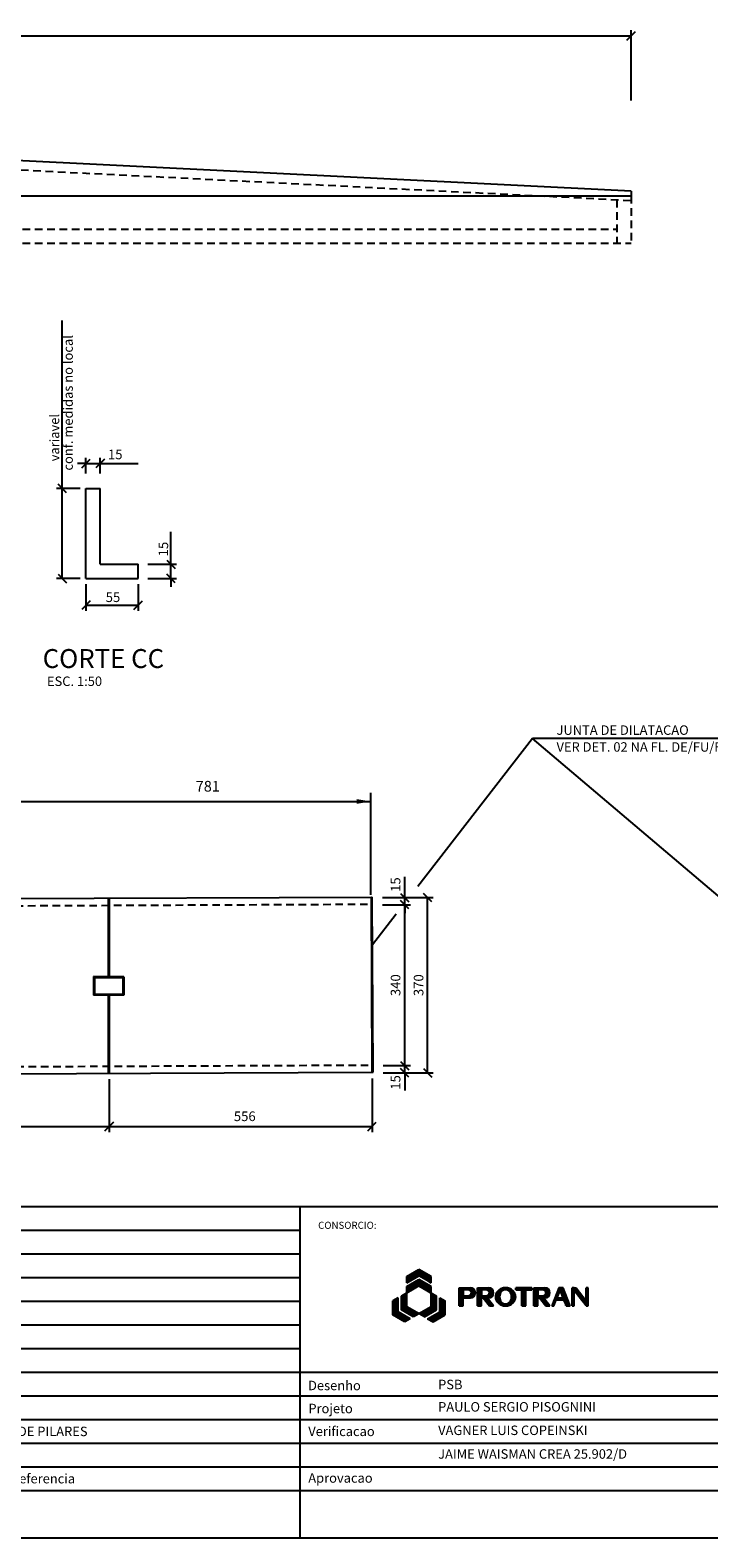
# Model space of a CAD drawing. Extents: x 182721 to 183055, y 1679354 to 1679473.
# Drawn here: x 182749 to 182763, y 1679413 to 1679445 of the extents above; entities that cross this region are included whole.
import ezdxf
from ezdxf.enums import TextEntityAlignment as Align

# ---------------------------------------------------------------- set-up
doc = ezdxf.new("R2010")
doc.units = 0
doc.header["$LTSCALE"] = 0.8
doc.header["$MEASUREMENT"] = 0
doc.linetypes.add('DASHDOTX2', pattern=[2, 1, -0.5, 0, -0.5])
doc.linetypes.add('HIDDEN', pattern=[0.375, 0.25, -0.125])
doc.layers.get('0').update_dxf_attribs({"color": 8, "linetype": 'CONTINUOUS'})
for name, color, linetype in [('017PENA', 5, 'CONTINUOUS'), ('035PENA', 2, 'CONTINUOUS'), ('ARQ2', 2, 'CONTINUOUS'), ('E-EIXO', 4, 'DASHDOTX2'), ('E-TX2', 2, 'CONTINUOUS'), ('FORM2', 1, 'CONTINUOUS'), ('FORM3', 3, 'CONTINUOUS'), ('FORM6', 4, 'CONTINUOUS')]:
    doc.layers.add(name, color=color, linetype=linetype)
doc.styles.add('R80-100', font='KBBR.SHX', dxfattribs={"height": 0.203})
doc.styles.add('SIMP', font='simplex', dxfattribs={"bigfont": 'simp'})

# ---------------------------------------------------------------- blocks, each defined once
blk = doc.blocks.new('_OBLIQUE')
at = {"color": 0, "linetype": 'BYBLOCK'}
blk.add_line((-0.5, -0.5), (0.5, 0.5), dxfattribs=at)
blk = doc.blocks.new('J')
at = {"layer": '017PENA', "color": 1}
for p, q in [((0.29, 1.674), (0.29, 0.019)), ((0.31, 1.674), (0.31, 0.019)), ((0.29, 0.019), (-0.02, 0.02)), ((-0.02, 0.02), (-0.02, -0.37)), ((0.62, 0.017), (0.31, 0.019)), ((0.62, 0.017), (0.62, -0.373)), ((0.29, -0.371), (-0.02, -0.37)), ((0.29, -0.371), (0.29, -2.026)), ((0.62, -0.373), (0.31, -0.371)), ((0.31, -0.371), (0.31, -2.026))]:
    blk.add_line(p, q, dxfattribs=at)

msp = doc.modelspace()

# ---------------------------------------------------------------- linework, layer by layer
at = {"color": 1, "linetype": 'BYBLOCK'}
for p, q in [((182750.093, 1679435.987), (182750.273, 1679436.167)), ((182750.574, 1679436.167), (182750.394, 1679435.987)), ((182751.888, 1679434.037), (182752.068, 1679433.857)), ((182752.068, 1679433.558), (182751.888, 1679433.738))]:
    msp.add_line(p, q, dxfattribs=at)
at = {"color": 0}
for p, q in [((182756.974, 1679418.772), (182756.974, 1679418.905)), ((182756.984, 1679418.778), (182756.984, 1679418.911)), ((182756.995, 1679418.785), (182756.995, 1679418.917)), ((182757.006, 1679418.791), (182757.006, 1679418.924)), ((182757.016, 1679418.797), (182757.016, 1679418.93)), ((182757.027, 1679418.803), (182757.027, 1679418.936)), ((182757.038, 1679418.809), (182757.038, 1679418.942)), ((182757.048, 1679418.815), (182757.048, 1679418.948)), ((182757.059, 1679418.822), (182757.059, 1679418.954)), ((182757.07, 1679418.828), (182757.07, 1679418.96)), ((182757.08, 1679418.834), (182757.08, 1679418.967)), ((182757.091, 1679418.84), (182757.091, 1679418.973)), ((182757.102, 1679418.846), (182757.102, 1679418.979)), ((182757.112, 1679418.852), (182757.112, 1679418.985)), ((182757.123, 1679418.858), (182757.123, 1679418.991)), ((182757.133, 1679418.865), (182757.133, 1679418.997)), ((182757.144, 1679418.871), (182757.144, 1679419.003)), ((182757.155, 1679418.877), (182757.155, 1679419.01)), ((182757.165, 1679418.883), (182757.165, 1679419.016)), ((182757.165, 1679418.672), (182757.165, 1679418.804)), ((182757.176, 1679418.889), (182757.176, 1679419.022)), ((182757.176, 1679418.678), (182757.176, 1679418.81)), ((182757.187, 1679418.895), (182757.187, 1679419.028)), ((182757.187, 1679418.684), (182757.187, 1679418.817)), ((182757.197, 1679418.901), (182757.197, 1679419.034)), ((182757.197, 1679418.69), (182757.197, 1679418.823)), ((182757.208, 1679418.908), (182757.208, 1679419.04)), ((182757.208, 1679418.696), (182757.208, 1679418.829)), ((182757.219, 1679418.914), (182757.219, 1679419.046)), ((182757.219, 1679418.702), (182757.219, 1679418.835)), ((182757.229, 1679418.908), (182757.229, 1679419.04)), ((182757.229, 1679418.696), (182757.229, 1679418.829)), ((182757.24, 1679418.901), (182757.24, 1679419.034)), ((182757.24, 1679418.69), (182757.24, 1679418.823)), ((182757.251, 1679418.895), (182757.251, 1679419.028)), ((182757.251, 1679418.684), (182757.251, 1679418.817)), ((182757.261, 1679418.889), (182757.261, 1679419.022)), ((182757.261, 1679418.678), (182757.261, 1679418.81)), ((182757.272, 1679418.883), (182757.272, 1679419.016)), ((182757.272, 1679418.672), (182757.272, 1679418.804)), ((182757.283, 1679418.877), (182757.283, 1679419.01)), ((182757.293, 1679418.871), (182757.293, 1679419.003)), ((182757.304, 1679418.865), (182757.304, 1679418.997)), ((182757.314, 1679418.858), (182757.314, 1679418.991)), ((182757.325, 1679418.852), (182757.325, 1679418.985)), ((182757.336, 1679418.846), (182757.336, 1679418.979)), ((182757.346, 1679418.84), (182757.346, 1679418.973)), ((182757.357, 1679418.834), (182757.357, 1679418.967)), ((182757.368, 1679418.828), (182757.368, 1679418.96)), ((182757.378, 1679418.822), (182757.378, 1679418.954)), ((182757.389, 1679418.815), (182757.389, 1679418.948)), ((182757.4, 1679418.809), (182757.4, 1679418.942)), ((182757.41, 1679418.803), (182757.41, 1679418.936)), ((182757.421, 1679418.797), (182757.421, 1679418.93)), ((182757.432, 1679418.791), (182757.432, 1679418.924)), ((182757.442, 1679418.785), (182757.442, 1679418.917)), ((182757.453, 1679418.778), (182757.453, 1679418.911)), ((182757.463, 1679418.772), (182757.463, 1679418.905)), ((182757.474, 1679418.766), (182757.474, 1679418.899)), ((182756.857, 1679418.188), (182756.857, 1679418.493)), ((182756.867, 1679418.182), (182756.867, 1679418.499)), ((182756.878, 1679418.176), (182756.878, 1679418.506)), ((182756.889, 1679418.17), (182756.889, 1679418.512)), ((182756.899, 1679418.164), (182756.899, 1679418.518)), ((182756.91, 1679418.158), (182756.91, 1679418.524)), ((182756.921, 1679418.152), (182756.921, 1679418.53)), ((182756.931, 1679418.145), (182756.931, 1679418.536)), ((182756.942, 1679418.139), (182756.942, 1679418.542)), ((182756.952, 1679418.133), (182756.952, 1679418.549)), ((182756.963, 1679418.127), (182756.963, 1679418.555)), ((182756.974, 1679418.561), (182756.974, 1679418.694)), ((182756.984, 1679418.567), (182756.984, 1679418.7)), ((182756.995, 1679418.573), (182756.995, 1679418.706)), ((182757.006, 1679418.579), (182757.006, 1679418.712)), ((182757.016, 1679418.585), (182757.016, 1679418.718)), ((182757.027, 1679418.592), (182757.027, 1679418.724)), ((182757.038, 1679418.598), (182757.038, 1679418.731)), ((182757.048, 1679418.604), (182757.048, 1679418.737)), ((182757.059, 1679418.61), (182757.059, 1679418.743)), ((182757.07, 1679418.616), (182757.07, 1679418.749)), ((182757.08, 1679418.622), (182757.08, 1679418.755)), ((182757.091, 1679418.629), (182757.091, 1679418.761)), ((182757.102, 1679418.635), (182757.102, 1679418.767)), ((182757.112, 1679418.641), (182757.112, 1679418.774)), ((182757.123, 1679418.647), (182757.123, 1679418.78)), ((182757.133, 1679418.653), (182757.133, 1679418.786)), ((182757.144, 1679418.659), (182757.144, 1679418.792)), ((182757.155, 1679418.665), (182757.155, 1679418.798)), ((182757.283, 1679418.665), (182757.283, 1679418.798)), ((182757.293, 1679418.659), (182757.293, 1679418.792)), ((182757.304, 1679418.653), (182757.304, 1679418.786)), ((182757.314, 1679418.647), (182757.314, 1679418.78)), ((182757.325, 1679418.641), (182757.325, 1679418.774)), ((182757.336, 1679418.635), (182757.336, 1679418.767)), ((182757.346, 1679418.629), (182757.346, 1679418.761)), ((182757.357, 1679418.622), (182757.357, 1679418.755)), ((182757.368, 1679418.616), (182757.368, 1679418.749)), ((182757.378, 1679418.61), (182757.378, 1679418.743)), ((182757.389, 1679418.604), (182757.389, 1679418.737)), ((182757.4, 1679418.598), (182757.4, 1679418.731)), ((182757.41, 1679418.592), (182757.41, 1679418.724)), ((182757.421, 1679418.585), (182757.421, 1679418.718)), ((182757.432, 1679418.579), (182757.432, 1679418.712)), ((182757.442, 1679418.573), (182757.442, 1679418.706)), ((182757.453, 1679418.567), (182757.453, 1679418.7)), ((182757.463, 1679418.561), (182757.463, 1679418.694)), ((182757.474, 1679418.127), (182757.474, 1679418.688)), ((182757.485, 1679418.133), (182757.485, 1679418.549)), ((182757.495, 1679418.139), (182757.495, 1679418.542)), ((182757.506, 1679418.145), (182757.506, 1679418.536)), ((182757.517, 1679418.152), (182757.517, 1679418.53)), ((182757.527, 1679418.158), (182757.527, 1679418.524)), ((182757.538, 1679418.164), (182757.538, 1679418.518)), ((182757.549, 1679418.17), (182757.549, 1679418.512)), ((182757.559, 1679418.176), (182757.559, 1679418.506)), ((182757.57, 1679418.182), (182757.57, 1679418.499)), ((182757.581, 1679418.188), (182757.581, 1679418.493)), ((182758.07, 1679418.279), (182758.07, 1679418.663)), ((182758.081, 1679418.279), (182758.081, 1679418.663)), ((182758.092, 1679418.279), (182758.092, 1679418.663)), ((182758.102, 1679418.279), (182758.102, 1679418.663)), ((182758.113, 1679418.279), (182758.113, 1679418.663)), ((182758.124, 1679418.279), (182758.124, 1679418.663)), ((182758.134, 1679418.279), (182758.134, 1679418.663)), ((182758.145, 1679418.279), (182758.145, 1679418.663)), ((182758.155, 1679418.62), (182758.155, 1679418.663)), ((182758.155, 1679418.45), (182758.155, 1679418.492)), ((182758.166, 1679418.62), (182758.166, 1679418.663)), ((182758.166, 1679418.45), (182758.166, 1679418.492)), ((182758.177, 1679418.62), (182758.177, 1679418.663)), ((182758.177, 1679418.45), (182758.177, 1679418.492)), ((182758.187, 1679418.62), (182758.187, 1679418.663)), ((182758.187, 1679418.45), (182758.187, 1679418.492)), ((182758.198, 1679418.62), (182758.198, 1679418.663)), ((182758.198, 1679418.45), (182758.198, 1679418.492)), ((182758.209, 1679418.62), (182758.209, 1679418.663)), ((182758.209, 1679418.45), (182758.209, 1679418.492)), ((182758.219, 1679418.62), (182758.219, 1679418.663)), ((182758.219, 1679418.45), (182758.219, 1679418.492)), ((182758.23, 1679418.62), (182758.23, 1679418.663)), ((182758.23, 1679418.45), (182758.23, 1679418.492)), ((182758.241, 1679418.62), (182758.241, 1679418.663)), ((182758.241, 1679418.45), (182758.241, 1679418.492)), ((182758.251, 1679418.62), (182758.251, 1679418.663)), ((182758.251, 1679418.45), (182758.251, 1679418.492)), ((182758.262, 1679418.62), (182758.262, 1679418.663)), ((182758.262, 1679418.45), (182758.262, 1679418.492)), ((182758.273, 1679418.619), (182758.273, 1679418.663)), ((182758.273, 1679418.45), (182758.273, 1679418.493)), ((182758.283, 1679418.617), (182758.283, 1679418.663)), ((182758.283, 1679418.45), (182758.283, 1679418.496)), ((182758.294, 1679418.612), (182758.294, 1679418.663)), ((182758.294, 1679418.45), (182758.294, 1679418.501)), ((182758.305, 1679418.604), (182758.305, 1679418.663)), ((182758.305, 1679418.45), (182758.305, 1679418.509)), ((182758.315, 1679418.592), (182758.315, 1679418.662)), ((182758.315, 1679418.45), (182758.315, 1679418.521)), ((182758.326, 1679418.452), (182758.326, 1679418.661)), ((182758.336, 1679418.455), (182758.336, 1679418.658)), ((182758.347, 1679418.459), (182758.347, 1679418.654)), ((182758.358, 1679418.464), (182758.358, 1679418.648)), ((182758.368, 1679418.471), (182758.368, 1679418.641)), ((182758.379, 1679418.48), (182758.379, 1679418.632)), ((182758.39, 1679418.492), (182758.39, 1679418.62)), ((182758.4, 1679418.51), (182758.4, 1679418.603)), ((182758.454, 1679418.279), (182758.454, 1679418.663)), ((182758.464, 1679418.279), (182758.464, 1679418.663)), ((182758.475, 1679418.279), (182758.475, 1679418.663)), ((182758.486, 1679418.279), (182758.486, 1679418.663)), ((182758.496, 1679418.279), (182758.496, 1679418.663)), ((182758.507, 1679418.279), (182758.507, 1679418.663)), ((182758.517, 1679418.279), (182758.517, 1679418.663)), ((182758.528, 1679418.279), (182758.528, 1679418.663)), ((182758.539, 1679418.62), (182758.539, 1679418.663)), ((182758.539, 1679418.45), (182758.539, 1679418.492)), ((182758.549, 1679418.62), (182758.549, 1679418.663)), ((182758.549, 1679418.45), (182758.549, 1679418.492)), ((182758.56, 1679418.62), (182758.56, 1679418.663)), ((182758.56, 1679418.45), (182758.56, 1679418.492)), ((182758.571, 1679418.62), (182758.571, 1679418.663)), ((182758.571, 1679418.45), (182758.571, 1679418.492)), ((182758.581, 1679418.62), (182758.581, 1679418.663)), ((182758.581, 1679418.439), (182758.581, 1679418.492)), ((182758.592, 1679418.62), (182758.592, 1679418.663)), ((182758.592, 1679418.426), (182758.592, 1679418.492)), ((182758.603, 1679418.62), (182758.603, 1679418.663)), ((182758.603, 1679418.413), (182758.603, 1679418.492)), ((182758.613, 1679418.62), (182758.613, 1679418.663)), ((182758.613, 1679418.399), (182758.613, 1679418.492)), ((182758.624, 1679418.62), (182758.624, 1679418.663)), ((182758.624, 1679418.386), (182758.624, 1679418.492)), ((182758.635, 1679418.62), (182758.635, 1679418.663)), ((182758.635, 1679418.373), (182758.635, 1679418.492)), ((182758.645, 1679418.62), (182758.645, 1679418.663)), ((182758.645, 1679418.359), (182758.645, 1679418.492)), ((182758.656, 1679418.619), (182758.656, 1679418.663)), ((182758.656, 1679418.346), (182758.656, 1679418.493)), ((182758.667, 1679418.617), (182758.667, 1679418.663)), ((182758.667, 1679418.45), (182758.667, 1679418.496)), ((182758.677, 1679418.612), (182758.677, 1679418.663)), ((182758.677, 1679418.45), (182758.677, 1679418.501)), ((182758.688, 1679418.604), (182758.688, 1679418.663)), ((182758.688, 1679418.45), (182758.688, 1679418.509)), ((182758.698, 1679418.592), (182758.698, 1679418.662)), ((182758.698, 1679418.45), (182758.698, 1679418.521)), ((182758.709, 1679418.452), (182758.709, 1679418.661)), ((182758.72, 1679418.455), (182758.72, 1679418.658)), ((182758.73, 1679418.459), (182758.73, 1679418.654)), ((182758.741, 1679418.464), (182758.741, 1679418.648)), ((182758.752, 1679418.471), (182758.752, 1679418.641)), ((182758.762, 1679418.48), (182758.762, 1679418.632)), ((182758.773, 1679418.492), (182758.773, 1679418.62)), ((182758.784, 1679418.51), (182758.784, 1679418.603)), ((182758.843, 1679418.424), (182758.842, 1679418.512)), ((182758.855, 1679418.395), (182758.852, 1679418.542)), ((182758.865, 1679418.375), (182758.862, 1679418.562)), ((182758.876, 1679418.36), (182758.873, 1679418.577)), ((182758.887, 1679418.347), (182758.883, 1679418.59)), ((182758.898, 1679418.337), (182758.893, 1679418.601)), ((182758.909, 1679418.327), (182758.904, 1679418.611)), ((182758.92, 1679418.319), (182758.914, 1679418.619)), ((182758.927, 1679418.512), (182758.925, 1679418.626)), ((182758.937, 1679418.542), (182758.936, 1679418.633)), ((182758.947, 1679418.56), (182758.946, 1679418.639)), ((182758.958, 1679418.575), (182758.957, 1679418.644)), ((182758.968, 1679418.586), (182758.967, 1679418.648)), ((182758.979, 1679418.595), (182758.978, 1679418.652)), ((182758.989, 1679418.602), (182758.988, 1679418.655)), ((182759, 1679418.608), (182758.999, 1679418.657)), ((182759.01, 1679418.613), (182759.01, 1679418.659)), ((182759.021, 1679418.616), (182759.02, 1679418.661)), ((182759.032, 1679418.619), (182759.031, 1679418.662)), ((182759.042, 1679418.62), (182759.041, 1679418.663)), ((182759.053, 1679418.62), (182759.052, 1679418.663)), ((182759.064, 1679418.619), (182759.063, 1679418.662)), ((182759.074, 1679418.617), (182759.073, 1679418.662)), ((182759.085, 1679418.614), (182759.084, 1679418.66)), ((182759.096, 1679418.61), (182759.095, 1679418.658)), ((182759.106, 1679418.605), (182759.105, 1679418.656)), ((182759.117, 1679418.598), (182759.116, 1679418.653)), ((182759.128, 1679418.589), (182759.127, 1679418.65)), ((182759.139, 1679418.578), (182759.138, 1679418.646)), ((182759.15, 1679418.564), (182759.148, 1679418.641)), ((182759.161, 1679418.545), (182759.159, 1679418.636)), ((182759.172, 1679418.515), (182759.17, 1679418.629)), ((182759.186, 1679418.324), (182759.181, 1679418.622)), ((182759.196, 1679418.332), (182759.191, 1679418.614)), ((182759.207, 1679418.342), (182759.202, 1679418.605)), ((182759.217, 1679418.353), (182759.213, 1679418.594)), ((182759.228, 1679418.366), (182759.224, 1679418.581)), ((182759.238, 1679418.382), (182759.235, 1679418.566)), ((182759.248, 1679418.402), (182759.246, 1679418.546)), ((182759.258, 1679418.433), (182759.257, 1679418.515)), ((182759.263, 1679418.62), (182759.263, 1679418.663)), ((182759.273, 1679418.62), (182759.273, 1679418.663)), ((182759.284, 1679418.62), (182759.284, 1679418.663)), ((182759.295, 1679418.62), (182759.295, 1679418.663)), ((182759.305, 1679418.62), (182759.305, 1679418.663)), ((182759.316, 1679418.62), (182759.316, 1679418.663)), ((182759.327, 1679418.62), (182759.327, 1679418.663)), ((182759.337, 1679418.62), (182759.337, 1679418.663)), ((182759.348, 1679418.62), (182759.348, 1679418.663)), ((182759.359, 1679418.62), (182759.359, 1679418.663)), ((182759.369, 1679418.62), (182759.369, 1679418.663)), ((182759.38, 1679418.62), (182759.38, 1679418.663)), ((182759.39, 1679418.279), (182759.39, 1679418.663)), ((182759.401, 1679418.279), (182759.401, 1679418.663)), ((182759.412, 1679418.279), (182759.412, 1679418.663)), ((182759.422, 1679418.279), (182759.422, 1679418.663)), ((182759.433, 1679418.279), (182759.433, 1679418.663)), ((182759.444, 1679418.279), (182759.444, 1679418.663)), ((182759.454, 1679418.279), (182759.454, 1679418.663)), ((182759.465, 1679418.279), (182759.465, 1679418.663)), ((182759.476, 1679418.62), (182759.476, 1679418.663)), ((182759.486, 1679418.62), (182759.486, 1679418.663)), ((182759.497, 1679418.62), (182759.497, 1679418.663)), ((182759.508, 1679418.62), (182759.508, 1679418.663)), ((182759.518, 1679418.62), (182759.518, 1679418.663)), ((182759.529, 1679418.62), (182759.529, 1679418.663)), ((182759.539, 1679418.62), (182759.539, 1679418.663)), ((182759.55, 1679418.62), (182759.55, 1679418.663)), ((182759.561, 1679418.62), (182759.561, 1679418.663)), ((182759.571, 1679418.62), (182759.571, 1679418.663)), ((182759.582, 1679418.62), (182759.582, 1679418.663)), ((182759.593, 1679418.62), (182759.593, 1679418.663)), ((182759.646, 1679418.279), (182759.646, 1679418.663)), ((182759.657, 1679418.279), (182759.657, 1679418.663)), ((182759.667, 1679418.279), (182759.667, 1679418.663)), ((182759.678, 1679418.279), (182759.678, 1679418.663)), ((182759.689, 1679418.279), (182759.689, 1679418.663)), ((182759.699, 1679418.279), (182759.699, 1679418.663)), ((182759.71, 1679418.279), (182759.71, 1679418.663)), ((182759.72, 1679418.279), (182759.72, 1679418.663)), ((182759.731, 1679418.62), (182759.731, 1679418.663)), ((182759.731, 1679418.45), (182759.731, 1679418.492)), ((182759.742, 1679418.62), (182759.742, 1679418.663)), ((182759.742, 1679418.45), (182759.742, 1679418.492)), ((182759.752, 1679418.62), (182759.752, 1679418.663)), ((182759.752, 1679418.45), (182759.752, 1679418.492)), ((182759.763, 1679418.62), (182759.763, 1679418.663)), ((182759.763, 1679418.45), (182759.763, 1679418.492)), ((182759.774, 1679418.62), (182759.774, 1679418.663)), ((182759.774, 1679418.439), (182759.774, 1679418.492)), ((182759.784, 1679418.62), (182759.784, 1679418.663)), ((182759.784, 1679418.426), (182759.784, 1679418.492)), ((182759.795, 1679418.62), (182759.795, 1679418.663)), ((182759.795, 1679418.413), (182759.795, 1679418.492)), ((182759.806, 1679418.62), (182759.806, 1679418.663)), ((182759.806, 1679418.399), (182759.806, 1679418.492)), ((182759.816, 1679418.62), (182759.816, 1679418.663)), ((182759.816, 1679418.386), (182759.816, 1679418.492)), ((182759.827, 1679418.62), (182759.827, 1679418.663)), ((182759.827, 1679418.373), (182759.827, 1679418.492)), ((182759.838, 1679418.62), (182759.838, 1679418.663)), ((182759.838, 1679418.359), (182759.838, 1679418.492)), ((182759.848, 1679418.619), (182759.848, 1679418.663)), ((182759.848, 1679418.346), (182759.848, 1679418.493)), ((182759.859, 1679418.617), (182759.859, 1679418.663)), ((182759.859, 1679418.45), (182759.859, 1679418.496)), ((182759.87, 1679418.612), (182759.87, 1679418.663)), ((182759.87, 1679418.45), (182759.87, 1679418.501)), ((182759.88, 1679418.604), (182759.88, 1679418.663)), ((182759.88, 1679418.45), (182759.88, 1679418.509)), ((182759.891, 1679418.592), (182759.891, 1679418.662)), ((182759.891, 1679418.45), (182759.891, 1679418.521)), ((182759.901, 1679418.452), (182759.901, 1679418.661)), ((182759.912, 1679418.455), (182759.912, 1679418.658)), ((182759.923, 1679418.459), (182759.923, 1679418.654)), ((182759.933, 1679418.464), (182759.933, 1679418.648)), ((182759.944, 1679418.471), (182759.944, 1679418.641)), ((182759.955, 1679418.48), (182759.955, 1679418.632)), ((182759.965, 1679418.492), (182759.965, 1679418.62)), ((182759.976, 1679418.51), (182759.976, 1679418.603)), ((182760.041, 1679418.279), (182760.18, 1679418.663)), ((182760.052, 1679418.279), (182760.191, 1679418.663)), ((182760.063, 1679418.279), (182760.203, 1679418.663)), ((182760.115, 1679418.391), (182760.214, 1679418.663)), ((182760.203, 1679418.6), (182760.225, 1679418.663)), ((182760.208, 1679418.585), (182760.237, 1679418.663)), ((182760.214, 1679418.57), (182760.248, 1679418.663)), ((182760.22, 1679418.555), (182760.259, 1679418.663)), ((182760.226, 1679418.54), (182760.267, 1679418.653)), ((182760.232, 1679418.525), (182760.273, 1679418.638)), ((182760.238, 1679418.51), (182760.279, 1679418.623)), ((182760.244, 1679418.495), (182760.285, 1679418.608)), ((182760.246, 1679418.407), (182760.302, 1679418.563)), ((182760.249, 1679418.48), (182760.291, 1679418.593)), ((182760.255, 1679418.465), (182760.296, 1679418.578)), ((182760.257, 1679418.407), (182760.308, 1679418.548)), ((182760.268, 1679418.407), (182760.314, 1679418.533)), ((182760.279, 1679418.405), (182760.32, 1679418.518)), ((182760.285, 1679418.389), (182760.326, 1679418.503)), ((182760.29, 1679418.374), (182760.332, 1679418.488)), ((182760.455, 1679418.279), (182760.455, 1679418.663)), ((182760.466, 1679418.279), (182760.466, 1679418.663)), ((182760.476, 1679418.279), (182760.476, 1679418.663)), ((182760.487, 1679418.279), (182760.487, 1679418.663)), ((182760.498, 1679418.608), (182760.498, 1679418.663)), ((182760.508, 1679418.594), (182760.508, 1679418.663)), ((182760.519, 1679418.581), (182760.519, 1679418.663)), ((182760.53, 1679418.567), (182760.53, 1679418.663)), ((182760.54, 1679418.553), (182760.54, 1679418.663)), ((182760.551, 1679418.54), (182760.551, 1679418.649)), ((182760.562, 1679418.526), (182760.562, 1679418.635)), ((182760.572, 1679418.512), (182760.572, 1679418.622)), ((182760.583, 1679418.498), (182760.583, 1679418.608)), ((182760.593, 1679418.485), (182760.593, 1679418.594)), ((182760.604, 1679418.471), (182760.604, 1679418.581)), ((182760.615, 1679418.457), (182760.615, 1679418.567)), ((182760.625, 1679418.444), (182760.625, 1679418.553)), ((182760.636, 1679418.43), (182760.636, 1679418.54)), ((182760.647, 1679418.416), (182760.647, 1679418.526)), ((182760.657, 1679418.403), (182760.657, 1679418.512)), ((182760.668, 1679418.389), (182760.668, 1679418.498)), ((182760.679, 1679418.375), (182760.679, 1679418.485)), ((182760.753, 1679418.279), (182760.753, 1679418.663)), ((182760.764, 1679418.279), (182760.764, 1679418.663)), ((182760.774, 1679418.279), (182760.774, 1679418.663)), ((182760.785, 1679418.279), (182760.785, 1679418.663)), ((182756.676, 1679418.081), (182756.676, 1679418.389)), ((182756.686, 1679418.075), (182756.686, 1679418.395)), ((182756.697, 1679418.069), (182756.697, 1679418.401)), ((182756.708, 1679418.063), (182756.708, 1679418.407)), ((182756.718, 1679418.057), (182756.718, 1679418.413)), ((182756.729, 1679418.051), (182756.729, 1679418.42)), ((182756.74, 1679418.045), (182756.74, 1679418.426)), ((182756.75, 1679418.038), (182756.75, 1679418.432)), ((182756.761, 1679418.032), (182756.761, 1679418.438)), ((182756.771, 1679418.026), (182756.771, 1679418.444)), ((182756.974, 1679418.121), (182756.974, 1679418.254)), ((182756.984, 1679418.115), (182756.984, 1679418.247)), ((182756.995, 1679418.109), (182756.995, 1679418.241)), ((182757.006, 1679418.102), (182757.006, 1679418.235)), ((182757.016, 1679418.096), (182757.016, 1679418.229)), ((182757.027, 1679418.09), (182757.027, 1679418.223)), ((182757.038, 1679418.084), (182757.038, 1679418.217)), ((182757.048, 1679418.078), (182757.048, 1679418.211)), ((182757.059, 1679418.072), (182757.059, 1679418.204)), ((182757.07, 1679418.065), (182757.07, 1679418.198)), ((182757.08, 1679418.059), (182757.08, 1679418.192)), ((182757.091, 1679418.053), (182757.091, 1679418.186)), ((182757.102, 1679418.047), (182757.102, 1679418.18)), ((182757.112, 1679418.051), (182757.112, 1679418.174)), ((182757.123, 1679418.057), (182757.123, 1679418.168)), ((182757.314, 1679418.057), (182757.314, 1679418.168)), ((182757.325, 1679418.051), (182757.325, 1679418.174)), ((182757.336, 1679418.047), (182757.336, 1679418.18)), ((182757.346, 1679418.053), (182757.346, 1679418.186)), ((182757.357, 1679418.059), (182757.357, 1679418.192)), ((182757.368, 1679418.065), (182757.368, 1679418.198)), ((182757.378, 1679418.072), (182757.378, 1679418.204)), ((182757.389, 1679418.078), (182757.389, 1679418.211)), ((182757.4, 1679418.084), (182757.4, 1679418.217)), ((182757.41, 1679418.09), (182757.41, 1679418.223)), ((182757.421, 1679418.096), (182757.421, 1679418.229)), ((182757.432, 1679418.102), (182757.432, 1679418.235)), ((182757.442, 1679418.109), (182757.442, 1679418.241)), ((182757.453, 1679418.115), (182757.453, 1679418.247)), ((182757.463, 1679418.121), (182757.463, 1679418.254)), ((182757.666, 1679418.026), (182757.666, 1679418.444)), ((182757.676, 1679418.032), (182757.676, 1679418.438)), ((182757.687, 1679418.038), (182757.687, 1679418.432)), ((182757.698, 1679418.045), (182757.698, 1679418.426)), ((182757.708, 1679418.051), (182757.708, 1679418.42)), ((182757.719, 1679418.057), (182757.719, 1679418.413)), ((182757.73, 1679418.063), (182757.73, 1679418.407)), ((182757.74, 1679418.069), (182757.74, 1679418.401)), ((182757.751, 1679418.075), (182757.751, 1679418.395)), ((182757.762, 1679418.081), (182757.762, 1679418.389)), ((182758.667, 1679418.333), (182758.667, 1679418.439)), ((182758.677, 1679418.319), (182758.677, 1679418.426)), ((182758.688, 1679418.306), (182758.688, 1679418.413)), ((182758.698, 1679418.293), (182758.698, 1679418.399)), ((182758.709, 1679418.279), (182758.709, 1679418.386)), ((182758.72, 1679418.279), (182758.72, 1679418.373)), ((182758.73, 1679418.279), (182758.73, 1679418.359)), ((182758.741, 1679418.279), (182758.741, 1679418.346)), ((182758.752, 1679418.279), (182758.752, 1679418.333)), ((182758.762, 1679418.279), (182758.762, 1679418.319)), ((182758.773, 1679418.279), (182758.773, 1679418.306)), ((182758.784, 1679418.279), (182758.784, 1679418.293)), ((182758.93, 1679418.312), (182758.929, 1679418.424)), ((182758.941, 1679418.306), (182758.94, 1679418.395)), ((182758.952, 1679418.301), (182758.951, 1679418.377)), ((182758.963, 1679418.296), (182758.962, 1679418.363)), ((182758.973, 1679418.292), (182758.972, 1679418.353)), ((182758.984, 1679418.289), (182758.983, 1679418.344)), ((182758.995, 1679418.286), (182758.994, 1679418.337)), ((182759.006, 1679418.284), (182759.005, 1679418.332)), ((182759.016, 1679418.282), (182759.015, 1679418.328)), ((182759.027, 1679418.281), (182759.026, 1679418.325)), ((182759.038, 1679418.28), (182759.037, 1679418.323)), ((182759.048, 1679418.279), (182759.047, 1679418.322)), ((182759.059, 1679418.28), (182759.058, 1679418.322)), ((182759.069, 1679418.28), (182759.069, 1679418.324)), ((182759.08, 1679418.281), (182759.079, 1679418.326)), ((182759.091, 1679418.283), (182759.09, 1679418.33)), ((182759.101, 1679418.285), (182759.1, 1679418.334)), ((182759.112, 1679418.288), (182759.111, 1679418.34)), ((182759.123, 1679418.291), (182759.122, 1679418.348)), ((182759.133, 1679418.295), (182759.132, 1679418.357)), ((182759.144, 1679418.299), (182759.142, 1679418.369)), ((182759.154, 1679418.304), (182759.153, 1679418.383)), ((182759.165, 1679418.31), (182759.163, 1679418.402)), ((182759.175, 1679418.316), (182759.173, 1679418.433)), ((182759.859, 1679418.333), (182759.859, 1679418.439)), ((182759.87, 1679418.319), (182759.87, 1679418.426)), ((182759.88, 1679418.306), (182759.88, 1679418.413)), ((182759.891, 1679418.293), (182759.891, 1679418.399)), ((182759.901, 1679418.279), (182759.901, 1679418.386)), ((182759.912, 1679418.279), (182759.912, 1679418.373)), ((182759.923, 1679418.279), (182759.923, 1679418.359)), ((182759.933, 1679418.279), (182759.933, 1679418.346)), ((182759.944, 1679418.279), (182759.944, 1679418.333)), ((182759.955, 1679418.279), (182759.955, 1679418.319)), ((182759.965, 1679418.279), (182759.965, 1679418.306)), ((182759.976, 1679418.279), (182759.976, 1679418.293)), ((182760.029, 1679418.279), (182760.03, 1679418.281)), ((182760.132, 1679418.407), (182760.148, 1679418.45)), ((182760.144, 1679418.407), (182760.159, 1679418.45)), ((182760.155, 1679418.407), (182760.171, 1679418.45)), ((182760.166, 1679418.407), (182760.182, 1679418.45)), ((182760.178, 1679418.407), (182760.193, 1679418.45)), ((182760.189, 1679418.407), (182760.205, 1679418.45)), ((182760.2, 1679418.407), (182760.216, 1679418.45)), ((182760.212, 1679418.407), (182760.227, 1679418.45)), ((182760.223, 1679418.407), (182760.239, 1679418.45)), ((182760.234, 1679418.407), (182760.25, 1679418.45)), ((182760.296, 1679418.359), (182760.337, 1679418.472)), ((182760.302, 1679418.344), (182760.343, 1679418.457)), ((182760.308, 1679418.329), (182760.349, 1679418.442)), ((182760.314, 1679418.314), (182760.355, 1679418.427)), ((182760.32, 1679418.299), (182760.361, 1679418.412)), ((182760.325, 1679418.284), (182760.367, 1679418.397)), ((182760.335, 1679418.279), (182760.373, 1679418.382)), ((182760.346, 1679418.279), (182760.378, 1679418.367)), ((182760.358, 1679418.279), (182760.384, 1679418.352)), ((182760.369, 1679418.279), (182760.39, 1679418.337)), ((182760.38, 1679418.279), (182760.396, 1679418.322)), ((182760.392, 1679418.279), (182760.402, 1679418.307)), ((182760.403, 1679418.279), (182760.408, 1679418.292)), ((182760.689, 1679418.362), (182760.689, 1679418.471)), ((182760.7, 1679418.348), (182760.7, 1679418.457)), ((182760.711, 1679418.334), (182760.711, 1679418.444)), ((182760.721, 1679418.321), (182760.721, 1679418.43)), ((182760.732, 1679418.307), (182760.732, 1679418.416)), ((182760.742, 1679418.293), (182760.742, 1679418.403)), ((182756.782, 1679418.02), (182756.782, 1679418.153)), ((182756.793, 1679418.014), (182756.793, 1679418.147)), ((182756.803, 1679418.008), (182756.803, 1679418.14)), ((182756.814, 1679418.002), (182756.814, 1679418.134)), ((182756.825, 1679417.995), (182756.825, 1679418.128)), ((182756.835, 1679417.989), (182756.835, 1679418.122)), ((182756.846, 1679417.983), (182756.846, 1679418.116)), ((182756.857, 1679417.977), (182756.857, 1679418.11)), ((182756.867, 1679417.971), (182756.867, 1679418.104)), ((182756.878, 1679417.965), (182756.878, 1679418.097)), ((182756.889, 1679417.959), (182756.889, 1679418.091)), ((182756.899, 1679417.952), (182756.899, 1679418.085)), ((182756.91, 1679417.946), (182756.91, 1679418.079)), ((182756.921, 1679417.94), (182756.921, 1679418.073)), ((182756.931, 1679417.946), (182756.931, 1679418.067)), ((182756.942, 1679417.952), (182756.942, 1679418.061)), ((182756.952, 1679417.959), (182756.952, 1679418.054)), ((182756.963, 1679417.965), (182756.963, 1679418.048)), ((182756.974, 1679417.971), (182756.974, 1679418.042)), ((182756.984, 1679417.977), (182756.984, 1679418.036)), ((182756.995, 1679417.983), (182756.995, 1679418.03)), ((182757.006, 1679417.989), (182757.006, 1679418.024)), ((182757.016, 1679417.995), (182757.016, 1679418.018)), ((182757.027, 1679418.002), (182757.027, 1679418.011)), ((182757.133, 1679418.063), (182757.133, 1679418.161)), ((182757.144, 1679418.069), (182757.144, 1679418.155)), ((182757.155, 1679418.075), (182757.155, 1679418.149)), ((182757.165, 1679418.081), (182757.165, 1679418.143)), ((182757.176, 1679418.088), (182757.176, 1679418.137)), ((182757.187, 1679418.094), (182757.187, 1679418.131)), ((182757.197, 1679418.1), (182757.197, 1679418.125)), ((182757.208, 1679418.106), (182757.208, 1679418.118)), ((182757.229, 1679418.106), (182757.229, 1679418.118)), ((182757.24, 1679418.1), (182757.24, 1679418.125)), ((182757.251, 1679418.094), (182757.251, 1679418.131)), ((182757.261, 1679418.088), (182757.261, 1679418.137)), ((182757.272, 1679418.081), (182757.272, 1679418.143)), ((182757.283, 1679418.075), (182757.283, 1679418.149)), ((182757.293, 1679418.069), (182757.293, 1679418.155)), ((182757.304, 1679418.063), (182757.304, 1679418.161)), ((182757.41, 1679418.002), (182757.41, 1679418.011)), ((182757.421, 1679417.995), (182757.421, 1679418.018)), ((182757.432, 1679417.989), (182757.432, 1679418.024)), ((182757.442, 1679417.983), (182757.442, 1679418.03)), ((182757.453, 1679417.977), (182757.453, 1679418.036)), ((182757.463, 1679417.971), (182757.463, 1679418.042)), ((182757.474, 1679417.965), (182757.474, 1679418.048)), ((182757.485, 1679417.959), (182757.485, 1679418.054)), ((182757.495, 1679417.952), (182757.495, 1679418.061)), ((182757.506, 1679417.946), (182757.506, 1679418.067)), ((182757.517, 1679417.94), (182757.517, 1679418.073)), ((182757.527, 1679417.946), (182757.527, 1679418.079)), ((182757.538, 1679417.952), (182757.538, 1679418.085)), ((182757.549, 1679417.959), (182757.549, 1679418.091)), ((182757.559, 1679417.965), (182757.559, 1679418.097)), ((182757.57, 1679417.971), (182757.57, 1679418.104)), ((182757.581, 1679417.977), (182757.581, 1679418.11)), ((182757.591, 1679417.983), (182757.591, 1679418.116)), ((182757.602, 1679417.989), (182757.602, 1679418.122)), ((182757.613, 1679417.995), (182757.613, 1679418.128)), ((182757.623, 1679418.002), (182757.623, 1679418.134)), ((182757.634, 1679418.008), (182757.634, 1679418.14)), ((182757.644, 1679418.014), (182757.644, 1679418.147)), ((182757.655, 1679418.02), (182757.655, 1679418.153))]:
    msp.add_line(p, q, dxfattribs=at)
at = {"layer": '017PENA', "color": 12}
for p, q in [((182743.703, 1679445.112), (182761.702, 1679445.112)), ((182761.702, 1679443.742), (182761.702, 1679445.232)), ((182749.682, 1679433.648), (182749.682, 1679439.097)), ((182750.063, 1679435.55), (182749.562, 1679435.55)), ((182751.978, 1679433.848), (182751.978, 1679434.635)), ((182751.492, 1679433.947), (182752.098, 1679433.947)), ((182751.978, 1679433.648), (182751.978, 1679433.848)), ((182750.063, 1679433.648), (182749.562, 1679433.648)), ((182750.183, 1679433.528), (182750.183, 1679432.965)), ((182751.284, 1679433.528), (182751.284, 1679432.965)), ((182751.492, 1679433.648), (182752.098, 1679433.648)), ((182751.978, 1679433.648), (182751.978, 1679433.468)), ((182750.183, 1679433.085), (182751.284, 1679433.085)), ((182756.917, 1679426.905), (182756.917, 1679427.343)), ((182756.446, 1679426.905), (182757.522, 1679426.905)), ((182756.446, 1679426.905), (182757.037, 1679426.905)), ((182756.917, 1679426.755), (182756.917, 1679426.905)), ((182757.402, 1679423.205), (182757.402, 1679426.905)), ((182756.446, 1679426.755), (182757.037, 1679426.755)), ((182756.917, 1679423.355), (182756.917, 1679426.755)), ((182756.917, 1679426.755), (182756.917, 1679426.575)), ((182756.462, 1679423.355), (182757.037, 1679423.355)), ((182756.917, 1679423.355), (182756.917, 1679423.535)), ((182756.917, 1679423.205), (182756.917, 1679423.355)), ((182750.674, 1679423.073), (182750.674, 1679421.948)), ((182756.227, 1679423.085), (182756.227, 1679421.948)), ((182756.462, 1679423.205), (182757.522, 1679423.205)), ((182756.462, 1679423.205), (182757.037, 1679423.205)), ((182756.917, 1679423.205), (182756.917, 1679422.83)), ((182746.674, 1679422.068), (182750.674, 1679422.068)), ((182750.674, 1679422.068), (182756.227, 1679422.068))]:
    msp.add_line(p, q, dxfattribs=at)
at = {"layer": '017PENA', "color": 2, "linetype": 'HIDDEN', "ltscale": 0.8}
for p, q in [((182761.692, 1679441.628), (182725.693, 1679443.428)), ((182761.402, 1679441.643), (182761.402, 1679440.728)), ((182761.702, 1679441.728), (182761.702, 1679440.728)), ((182725.703, 1679441.028), (182761.402, 1679441.028)), ((182725.703, 1679440.728), (182761.702, 1679440.728))]:
    msp.add_line(p, q, dxfattribs=at)
at = {"layer": '017PENA', "color": 2}
for p, q in [((182761.702, 1679441.828), (182725.703, 1679443.628)), ((182761.702, 1679441.828), (182761.702, 1679441.728)), ((182725.703, 1679441.728), (182761.702, 1679441.728)), ((182750.183, 1679435.548), (182750.483, 1679435.548)), ((182750.183, 1679433.648), (182750.183, 1679435.548)), ((182750.483, 1679433.948), (182750.483, 1679435.548)), ((182750.483, 1679433.948), (182751.283, 1679433.948)), ((182751.283, 1679433.648), (182751.283, 1679433.948)), ((182750.183, 1679433.648), (182751.283, 1679433.648)), ((182759.621, 1679430.265), (182757.195, 1679427.143)), ((182765.143, 1679430.265), (182759.621, 1679430.265)), ((182763.685, 1679426.824), (182759.621, 1679430.265)), ((182756.736, 1679426.552), (182756.237, 1679425.91)), ((182750.364, 1679425.216), (182750.364, 1679424.866)), ((182750.964, 1679425.219), (182750.964, 1679424.869))]:
    msp.add_line(p, q, dxfattribs=at)
at = {"layer": '017PENA', "color": 1}
for p, q in [((182750.183, 1679436.077), (182750.003, 1679436.077)), ((182750.183, 1679435.868), (182750.183, 1679436.197)), ((182750.183, 1679436.077), (182750.383, 1679436.077)), ((182750.383, 1679436.077), (182751.285, 1679436.077)), ((182750.484, 1679435.868), (182750.484, 1679436.197)), ((182756.213, 1679426.917), (182756.233, 1679426.917)), ((182756.229, 1679423.218), (182756.249, 1679423.218))]:
    msp.add_line(p, q, dxfattribs=at)
at = {"layer": '035PENA', "color": 3}
msp.add_line((182756.229, 1679423.218), (182756.213, 1679426.917), dxfattribs=at)
at = {"layer": '035PENA', "color": 1}
msp.add_line((182756.249, 1679423.218), (182756.233, 1679426.918), dxfattribs=at)
at = {"layer": 'ARQ2', "color": 2, "linetype": 'HIDDEN', "ltscale": 0.8}
for p, q in [((182725.554, 1679426.631), (182756.213, 1679426.767)), ((182725.569, 1679423.231), (182756.229, 1679423.368))]:
    msp.add_line(p, q, dxfattribs=at)
at = {"layer": 'ARQ2', "color": 3, "linetype": 'CONTINUOUS', "ltscale": 0.8}
msp.add_line((182748.403, 1679426.883), (182756.213, 1679426.917), dxfattribs=at)
at = {"layer": 'ARQ2', "color": 3}
msp.add_line((182748.419, 1679423.183), (182756.229, 1679423.218), dxfattribs=at)
at = {"layer": 'E-EIXO', "color": 2}
for p, q in [((182750.364, 1679425.216), (182750.964, 1679425.219)), ((182750.364, 1679424.866), (182750.964, 1679424.869))]:
    msp.add_line(p, q, dxfattribs=at)
at = {"layer": 'E-TX2', "color": 1}
for p, q in [((182756.203, 1679426.965), (182756.203, 1679429.116)), ((182748.403, 1679428.936), (182756.203, 1679428.936))]:
    msp.add_line(p, q, dxfattribs=at)
msp.add_solid([(182755.903, 1679428.986), (182755.903, 1679428.886), (182756.203, 1679428.936)], dxfattribs=at)
at = {"layer": 'FORM2'}
for p, q in [((182723.153, 1679420.379), (182803.753, 1679420.379)), ((182723.153, 1679420.379), (182786.253, 1679420.379)), ((182723.153, 1679419.879), (182754.703, 1679419.879)), ((182723.153, 1679419.379), (182754.703, 1679419.379)), ((182723.153, 1679418.879), (182754.703, 1679418.879)), ((182723.153, 1679418.379), (182754.703, 1679418.379)), ((182723.153, 1679417.879), (182754.703, 1679417.879)), ((182723.153, 1679417.379), (182754.703, 1679417.379)), ((182723.153, 1679416.879), (182754.703, 1679416.879)), ((182754.703, 1679416.879), (182767.753, 1679416.879)), ((182723.153, 1679416.379), (182754.703, 1679416.379)), ((182754.703, 1679416.379), (182767.753, 1679416.379)), ((182723.153, 1679415.879), (182754.703, 1679415.879)), ((182754.703, 1679415.879), (182767.753, 1679415.879)), ((182723.153, 1679415.379), (182754.703, 1679415.379)), ((182754.703, 1679415.379), (182767.753, 1679415.379)), ((182723.153, 1679414.879), (182754.703, 1679414.879)), ((182754.703, 1679414.879), (182767.753, 1679414.879)), ((182754.703, 1679414.379), (182754.703, 1679413.379)), ((182720.653, 1679413.379), (182804.753, 1679413.379))]:
    msp.add_line(p, q, dxfattribs=at)
at = {"layer": 'FORM3'}
for p, q in [((182756.963, 1679418.899), (182757.219, 1679419.046)), ((182756.963, 1679418.766), (182757.219, 1679418.914)), ((182756.963, 1679418.766), (182756.963, 1679418.899)), ((182756.963, 1679418.688), (182757.219, 1679418.835)), ((182757.474, 1679418.899), (182757.219, 1679419.046)), ((182757.474, 1679418.766), (182757.219, 1679418.914)), ((182757.474, 1679418.688), (182757.219, 1679418.835)), ((182757.474, 1679418.766), (182757.474, 1679418.899)), ((182757.219, 1679418.702), (182756.848, 1679418.488)), ((182756.848, 1679418.193), (182756.848, 1679418.488)), ((182756.999, 1679418.787), (182756.963, 1679418.766)), ((182756.963, 1679418.26), (182756.963, 1679418.688)), ((182757.219, 1679418.702), (182757.589, 1679418.488)), ((182757.438, 1679418.787), (182757.474, 1679418.766)), ((182757.474, 1679418.26), (182757.474, 1679418.688)), ((182757.589, 1679418.193), (182757.589, 1679418.488)), ((182756.78, 1679418.449), (182756.665, 1679418.383)), ((182756.665, 1679418.088), (182756.665, 1679418.383)), ((182756.78, 1679418.154), (182756.78, 1679418.449)), ((182757.104, 1679418.046), (182756.848, 1679418.193)), ((182757.334, 1679418.046), (182756.963, 1679418.26)), ((182757.474, 1679418.26), (182757.104, 1679418.046)), ((182757.334, 1679418.046), (182757.589, 1679418.193)), ((182757.657, 1679418.449), (182757.772, 1679418.383)), ((182757.657, 1679418.154), (182757.657, 1679418.449)), ((182757.772, 1679418.088), (182757.772, 1679418.383)), ((182756.921, 1679417.94), (182756.665, 1679418.088)), ((182757.036, 1679418.006), (182756.78, 1679418.154)), ((182757.036, 1679418.006), (182756.921, 1679417.94)), ((182757.402, 1679418.006), (182757.657, 1679418.154)), ((182757.402, 1679418.006), (182757.517, 1679417.94)), ((182757.517, 1679417.94), (182757.772, 1679418.088))]:
    msp.add_line(p, q, dxfattribs=at)
at = {"layer": 'FORM3', "color": 3}
for p, q in [((182758.07, 1679418.279), (182758.07, 1679418.663)), ((182758.07, 1679418.663), (182758.305, 1679418.663)), ((182758.155, 1679418.62), (182758.155, 1679418.492)), ((182758.262, 1679418.62), (182758.155, 1679418.62)), ((182758.155, 1679418.492), (182758.262, 1679418.492)), ((182758.454, 1679418.279), (182758.454, 1679418.663)), ((182758.454, 1679418.663), (182758.688, 1679418.663)), ((182758.539, 1679418.62), (182758.539, 1679418.492)), ((182758.645, 1679418.62), (182758.539, 1679418.62)), ((182758.539, 1679418.492), (182758.645, 1679418.492)), ((182759.263, 1679418.663), (182759.263, 1679418.62)), ((182759.603, 1679418.663), (182759.263, 1679418.663)), ((182759.263, 1679418.62), (182759.39, 1679418.62)), ((182759.39, 1679418.62), (182759.39, 1679418.279)), ((182759.476, 1679418.279), (182759.476, 1679418.62)), ((182759.476, 1679418.62), (182759.603, 1679418.62)), ((182759.603, 1679418.62), (182759.603, 1679418.663)), ((182759.646, 1679418.279), (182759.646, 1679418.663)), ((182759.646, 1679418.663), (182759.88, 1679418.663)), ((182759.731, 1679418.62), (182759.731, 1679418.492)), ((182759.838, 1679418.62), (182759.731, 1679418.62)), ((182759.731, 1679418.492), (182759.838, 1679418.492)), ((182760.178, 1679418.663), (182760.029, 1679418.279)), ((182760.138, 1679418.45), (182760.2, 1679418.608)), ((182760.221, 1679418.663), (182760.178, 1679418.663)), ((182760.263, 1679418.663), (182760.178, 1679418.663)), ((182760.2, 1679418.608), (182760.261, 1679418.45)), ((182760.412, 1679418.279), (182760.263, 1679418.663)), ((182760.498, 1679418.663), (182760.455, 1679418.663)), ((182760.455, 1679418.663), (182760.455, 1679418.279)), ((182760.455, 1679418.663), (182760.54, 1679418.663)), ((182760.498, 1679418.279), (182760.498, 1679418.608)), ((182760.753, 1679418.279), (182760.498, 1679418.608)), ((182760.54, 1679418.663), (182760.753, 1679418.389)), ((182760.753, 1679418.663), (182760.753, 1679418.389)), ((182760.796, 1679418.663), (182760.753, 1679418.663)), ((182760.796, 1679418.279), (182760.796, 1679418.663)), ((182758.07, 1679418.279), (182758.155, 1679418.279)), ((182758.155, 1679418.279), (182758.155, 1679418.45)), ((182758.155, 1679418.45), (182758.305, 1679418.45)), ((182758.454, 1679418.279), (182758.539, 1679418.279)), ((182758.539, 1679418.45), (182758.573, 1679418.45)), ((182758.539, 1679418.279), (182758.539, 1679418.45)), ((182758.573, 1679418.45), (182758.709, 1679418.279)), ((182758.794, 1679418.279), (182758.658, 1679418.45)), ((182758.658, 1679418.45), (182758.688, 1679418.45)), ((182758.709, 1679418.279), (182758.794, 1679418.279)), ((182759.39, 1679418.279), (182759.476, 1679418.279)), ((182759.646, 1679418.279), (182759.731, 1679418.279)), ((182759.731, 1679418.279), (182759.731, 1679418.45)), ((182759.731, 1679418.45), (182759.765, 1679418.45)), ((182759.765, 1679418.45), (182759.901, 1679418.279)), ((182759.85, 1679418.45), (182759.88, 1679418.45)), ((182759.987, 1679418.279), (182759.85, 1679418.45)), ((182759.901, 1679418.279), (182759.987, 1679418.279)), ((182760.029, 1679418.279), (182760.072, 1679418.279)), ((182760.072, 1679418.279), (182760.121, 1679418.407)), ((182760.121, 1679418.407), (182760.278, 1679418.407)), ((182760.138, 1679418.45), (182760.261, 1679418.45)), ((182760.278, 1679418.407), (182760.327, 1679418.279)), ((182760.327, 1679418.279), (182760.412, 1679418.279)), ((182760.455, 1679418.279), (182760.498, 1679418.279)), ((182760.753, 1679418.279), (182760.796, 1679418.279))]:
    msp.add_line(p, q, dxfattribs=at)
for centre, radius, start, end in [((182758.262, 1679418.556), 0.0639, 270, 90), ((182758.305, 1679418.556), 0.106, 270, 90), ((182758.645, 1679418.556), 0.0639, 270, 90), ((182758.688, 1679418.556), 0.106, 270, 90), ((182759.01, 1679418.471), 0.173, 155.2863, 180), ((182759.029, 1679418.462), 0.194, 131.9872, 155.2863), ((182759.042, 1679418.448), 0.213, 110.4451, 131.9872), ((182759.095, 1679418.471), 0.173, 160.4531, 180), ((182759.073, 1679418.479), 0.15, 139.3987, 160.4531), ((182759.059, 1679418.491), 0.131, 115.7921, 139.3987), ((182759.05, 1679418.427), 0.236, 90, 110.4451), ((182759.05, 1679418.51), 0.11, 90, 115.7921), ((182759.05, 1679418.427), 0.236, 69.5549, 90), ((182759.05, 1679418.51), 0.11, 64.2079, 90), ((182759.041, 1679418.491), 0.131, 40.6013, 64.2079), ((182759.058, 1679418.448), 0.213, 48.0128, 69.5549), ((182759.026, 1679418.479), 0.15, 19.5469, 40.6013), ((182759.004, 1679418.471), 0.173, 0, 19.5469), ((182759.07, 1679418.462), 0.194, 24.7137, 48.0128), ((182759.09, 1679418.471), 0.173, 0, 24.7137), ((182759.838, 1679418.556), 0.0639, 270, 90), ((182759.88, 1679418.556), 0.106, 270, 90), ((182759.01, 1679418.471), 0.173, 180, 204.7137), ((182759.029, 1679418.48), 0.194, 204.7137, 228.0128), ((182759.042, 1679418.494), 0.213, 228.0128, 249.5549), ((182759.095, 1679418.471), 0.173, 180, 199.5469), ((182759.073, 1679418.463), 0.15, 199.5469, 220.6013), ((182759.059, 1679418.451), 0.131, 220.6013, 244.2079), ((182759.05, 1679418.516), 0.236, 249.5549, 270), ((182759.05, 1679418.432), 0.11, 244.2079, 270), ((182759.05, 1679418.432), 0.11, 270, 295.7921), ((182759.05, 1679418.516), 0.236, 270, 290.4451), ((182759.041, 1679418.451), 0.131, 295.7921, 319.3987), ((182759.058, 1679418.494), 0.213, 290.4451, 311.9872), ((182759.026, 1679418.463), 0.15, 319.3987, 340.4531), ((182759.004, 1679418.471), 0.173, 340.4531, 0), ((182759.07, 1679418.48), 0.194, 311.9872, 335.2863), ((182759.09, 1679418.471), 0.173, 335.2863, 0)]:
    msp.add_arc(centre, radius, start, end, dxfattribs=at)
at = {"layer": 'FORM6'}
for p, q in [((182754.703, 1679420.379), (182754.703, 1679414.379)), ((182723.153, 1679414.379), (182754.703, 1679414.379)), ((182754.703, 1679414.379), (182767.753, 1679414.379))]:
    msp.add_line(p, q, dxfattribs=at)

# ---------------------------------------------------------------- block references
at = {"layer": '017PENA', "color": 12, "xscale": 0.18, "yscale": 0.18, "zscale": 0.18}
for p in [(182761.702, 1679445.112), (182751.284, 1679433.085), (182750.674, 1679422.068), (182756.227, 1679422.068)]:
    msp.add_blockref('_OBLIQUE', p, dxfattribs=at)
for p, rotation in [((182749.682, 1679435.55), 90), ((182749.682, 1679433.648), 270), ((182750.183, 1679433.085), 180), ((182756.917, 1679426.905), 270), ((182756.917, 1679426.755), 90), ((182756.917, 1679426.755), 90), ((182757.402, 1679426.905), 90), ((182756.917, 1679423.355), 270), ((182756.917, 1679423.355), 270), ((182756.917, 1679423.205), 90), ((182757.402, 1679423.205), 270), ((182750.674, 1679422.068), 180)]:
    msp.add_blockref('_OBLIQUE', p, dxfattribs=dict(at, rotation=rotation))
at = {"layer": '017PENA'}
msp.add_blockref('J', (182750.364, 1679425.216), dxfattribs=at)

# ---------------------------------------------------------------- texts
at = {"layer": '017PENA', "color": 2}
for s, height, style, p in [('15', 0.203, 'R80-100', (182750.647, 1679436.167)), ('ESC. 1:50', 0.2, 'SIMP', (182749.358, 1679431.376)), ('JUNTA DE DILATACAO', 0.2, 'SIMP', (182760.126, 1679430.344)), ('VER DET. 02 NA FL. DE/FU/FS-351', 0.2, 'SIMP', (182760.126, 1679429.988))]:
    msp.add_text(s, height=height, dxfattribs=dict(at, style=style)).set_placement(p)
at = {"layer": '017PENA', "color": 2, "style": 'R80-100'}
msp.add_text('15', height=0.203, rotation=90, dxfattribs=at).set_placement((182751.919, 1679434.115))
at = {"layer": '017PENA', "color": 5}
msp.add_text('CORTE CC', height=0.4, dxfattribs=at).set_placement((182749.267, 1679431.756))
at = {"layer": '017PENA', "color": 2, "attachment_point": 5, "rotation": 90, "style": 'R80-100'}
for s, insert, char_height in [('conf. medidas no local', (182749.83, 1679437.358), 0.2), ('variavel', (182749.543, 1679436.623), 0.2), ('\\A1;15', (182756.725, 1679427.18), 0.203), ('\\A1;340', (182756.725, 1679425.055), 0.203), ('\\A1;370', (182757.211, 1679425.055), 0.203), ('\\A1;15', (182756.725, 1679423), 0.203)]:
    msp.add_mtext(s, dxfattribs=dict(at, insert=insert, char_height=char_height))
at = {"layer": '017PENA', "color": 2, "char_height": 0.203, "attachment_point": 5, "style": 'R80-100'}
for s, insert in [('55', (182750.753, 1679433.225)), ('556', (182753.538, 1679422.259))]:
    msp.add_mtext(s, dxfattribs=dict(at, insert=insert))
at = {"layer": 'E-TX2', "color": 2, "style": 'SIMP'}
msp.add_text('781', height=0.225, dxfattribs=at).set_placement((182752.757, 1679429.146), align=Align.CENTER)
at = {"layer": 'E-TX2', "style": 'SIMP'}
for s, height, p in [('CONSORCIO:', 0.15, (182755.088, 1679419.907)), ('PSB', 0.2, (182757.624, 1679416.519)), ('PAULO SERGIO PISOGNINI', 0.2, (182757.624, 1679416.047)), ('VAGNER LUIS COPEINSKI', 0.2, (182757.624, 1679415.551)), ('JAIME WAISMAN CREA 25.902/D', 0.2, (182757.624, 1679415.051))]:
    msp.add_text(s, height=height, dxfattribs=at).set_placement(p)
at = {"layer": 'FORM2', "style": 'SIMP'}
for s, p in [('Desenho ', (182754.875, 1679416.498)), ('Projeto', (182754.882, 1679416.012)), ('Verificacao', (182754.88, 1679415.529)), ('Documentos de referencia', (182746.598, 1679414.53)), ('Aprovacao', (182754.88, 1679414.544))]:
    msp.add_text(s, height=0.2, dxfattribs=at).set_placement(p)
at = {"layer": 'FORM2', "color": 2, "style": 'SIMP'}
msp.add_text('IMPLANTAÇÃO E LOCAÇÃO DE PILARES', height=0.2, dxfattribs=at).set_placement((182745.309, 1679415.528))

doc.saveas('drawing.dxf')
